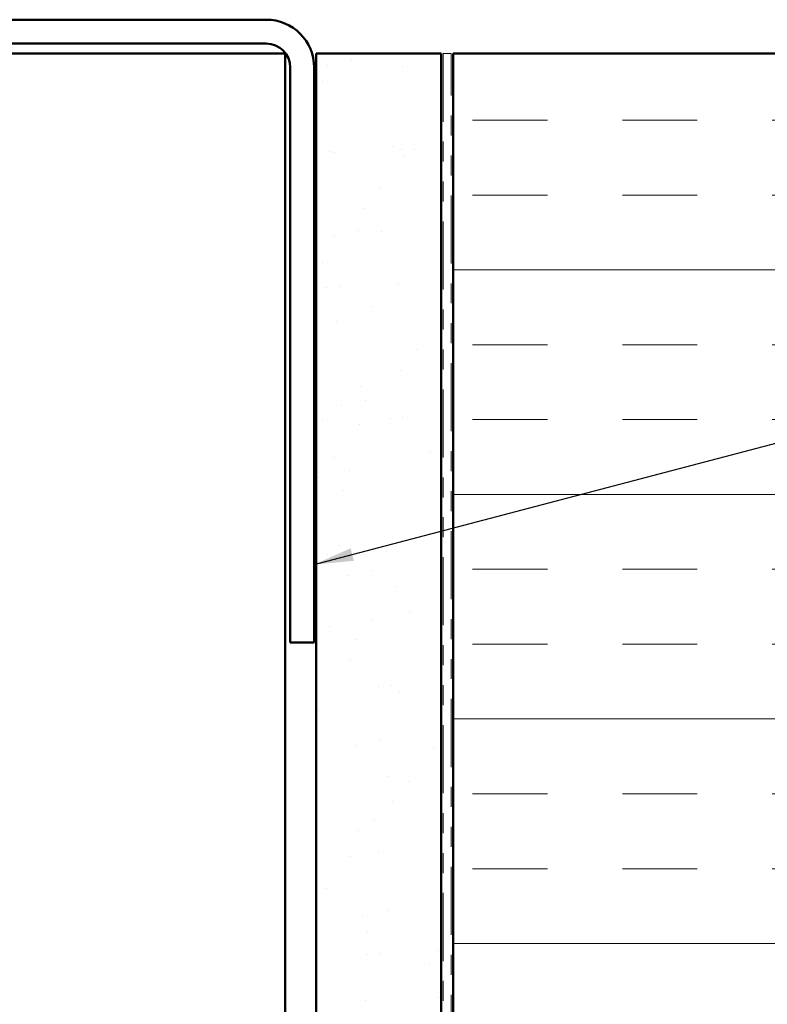
# Model space of a CAD drawing. Units: inches. Extents: x 0.6 to 33.4, y 0.6 to 21.4.
# Drawn here: x 9 to 12.7, y 12.1 to 17 of the extents above; entities that cross this region are included whole.
import ezdxf

# ---------------------------------------------------------------- set-up
doc = ezdxf.new("R2010")
doc.units = ezdxf.units.IN
doc.header["$LTSCALE"] = 2
doc.header["$MEASUREMENT"] = 0
doc.linetypes.add('DOUBLE_DASH_CHAIN', pattern=[1.2403, 0.6614, -0.0827, 0.1654, -0.0827, 0.1654, -0.0827])
for name, color, linetype, lineweight in [('Hatch (ANSI)', 7, 'Continuous', 18), ('Symbol (ANSI)', 7, 'Continuous', 25), ('Visible (ANSI)', 7, 'Continuous', 50)]:
    doc.layers.add(name, color=color, linetype=linetype, lineweight=lineweight)
doc.styles.add('Note Text (ANSI)', font='tahoma.ttf')
doc.dimstyles.new('Default (ANSI)$7', dxfattribs={"dimscale": 2, "dimtxt": 0.12, "dimasz": 0.098425, "dimexe": 0.125, "dimexo": 0.0625, "dimgap": 0.031496, "dimtad": 0, "dimtih": 1, "dimtoh": 1, "dimrnd": 1e-08, "dimzin": 4, "dimdsep": 46, "dimtxsty": 'Note Text (ANSI)', "dimcen": 0.09, "dimdle": 0.393701, "dimclrd": 256, "dimclre": 256, "dimclrt": 256, "dimadec": 0, "dimazin": 1, "dimtfac": 1, "dimtofl": 0, "dimtmove": 0, "dimatfit": 3, "dimfxl": 1, "dimtolj": 1, "dimtzin": 4, "dimlwd": -1, "dimlwe": -1, "dimarcsym": 0})

msp = doc.modelspace()

# ---------------------------------------------------------------- hatches: boundary and pattern name
at = {"layer": 'Hatch (ANSI)', "true_color": 0x804000}
h = msp.add_hatch(dxfattribs=at)
h.set_pattern_fill('AR-SAND', color=36, scale=0.25, angle=45, style=0)
h.paths.add_polyline_path([(10.46727, 1.48575), (10.46727, 16.8343), (11.09227, 16.8343), (11.09227, 1.48575)])
at = {"layer": 'Hatch (ANSI)', "true_color": 0x0080ff}
h = msp.add_hatch(dxfattribs=at)
h.set_pattern_fill('INSUL', color=150, scale=3, style=0)
h.paths.add_polyline_path([(11.15227, 1.48575), (11.15227, 16.8343), (13.15227, 16.8343), (13.15227, 1.48575)])

# ---------------------------------------------------------------- linework, layer by layer
at = {"layer": 'Visible (ANSI)', "color": 8, "true_color": 0x808080}
for p, q in [((10.21727, 17.0043), (4.40727, 17.0043)), ((4.40727, 16.8843), (10.21727, 16.8843)), ((4.55227, 16.8343), (10.07227, 16.8343)), ((10.31227, 16.8343), (10.07227, 16.8343)), ((10.31227, 1.48575), (10.31227, 16.8343)), ((10.33727, 16.7643), (10.33727, 13.8843)), ((10.45727, 13.8843), (10.45727, 16.7643)), ((10.45727, 13.8843), (10.33727, 13.8843))]:
    msp.add_line(p, q, dxfattribs=at)
at = {"layer": 'Visible (ANSI)', "color": 36, "true_color": 0x804000}
for p, q in [((10.46727, 16.8343), (11.09227, 16.8343)), ((10.46727, 1.48575), (10.46727, 16.8343)), ((11.09227, 16.8343), (11.09227, 1.48575))]:
    msp.add_line(p, q, dxfattribs=at)
at = {"layer": 'Visible (ANSI)', "color": 30, "linetype": 'DOUBLE_DASH_CHAIN', "lineweight": 18, "ltscale": 0.25781, "true_color": 0xff8000}
for p, q in [((11.10227, 16.8343), (11.10227, 1.48575)), ((11.14227, 1.48575), (11.14227, 16.8343))]:
    msp.add_line(p, q, dxfattribs=at)
at = {"layer": 'Visible (ANSI)', "color": 30, "linetype": 'DOUBLE_DASH_CHAIN', "lineweight": 18, "ltscale": 0.006248, "true_color": 0xff8000}
msp.add_line((11.10227, 16.8343), (11.14227, 16.8343), dxfattribs=at)
at = {"layer": 'Visible (ANSI)', "color": 150, "true_color": 0x0080ff}
for q in [(11.15227, 1.48575), (13.15227, 16.8343)]:
    msp.add_line((11.15227, 16.8343), q, dxfattribs=at)
at = {"layer": 'Visible (ANSI)', "color": 8, "true_color": 0x808080}
for radius in [0.24, 0.12]:
    msp.add_arc((10.21727, 16.7643), radius, 0, 90, dxfattribs=at)

# ---------------------------------------------------------------- leaders
at = {"layer": 'Symbol (ANSI)', "annotation_type": 0, "has_hookline": 1, "hookline_direction": 0}
for points, text_width in [([(10.45727, 14.27459), (17.43283, 16.10782)], 1.50496), ([(11.14227, 11.19154), (17.44461, 12.84438)], 4.45958)]:
    msp.add_leader(points, dimstyle='Default (ANSI)$7', override={"dimtad": 0}, dxfattribs=dict(at, text_width=text_width))

doc.saveas('drawing.dxf')
